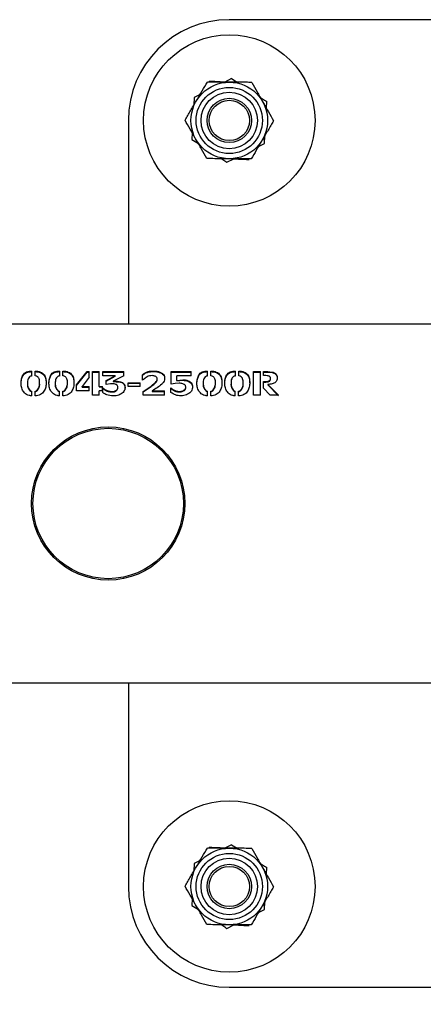
# Model space of a CAD drawing. Units: millimetres. Extents: x 0 to 69.7, y 0 to 81.8.
# Drawn here: x 33.6 to 33.8, y 57.3 to 57.7 of the extents above; entities that cross this region are included whole.
import ezdxf

# ---------------------------------------------------------------- set-up
doc = ezdxf.new("R2010")
doc.units = ezdxf.units.MM
doc.layers.add('LE_NORM', color=179, linetype='Continuous', lineweight=50)
doc.styles.add('SLDTEXTSTYLE0', font='TXT', dxfattribs={"width": 0.605})
doc.dimstyles.new('SLDDIMSTYLE0', dxfattribs={"dimtxt": 0.35, "dimasz": 0.3, "dimexe": 0, "dimexo": 0.0625, "dimgap": 0.0875, "dimtad": 1, "dimdec": 0, "dimlfac": 70, "dimrnd": 1e-09, "dimzin": 12, "dimdsep": 46, "dimtxsty": 'SLDTEXTSTYLE0', "dimsah": 1, "dimcen": 0.09, "dimadec": 0, "dimazin": 3, "dimtfac": 1, "dimtofl": 0, "dimtmove": 0, "dimatfit": 3, "dimfxl": 1, "dimfrac": 2, "dimtolj": 1, "dimtzin": 12, "dimarcsym": 0})

# ---------------------------------------------------------------- blocks, each defined once
blk = doc.blocks.new('*D78')
at = {"layer": 'Defpoints', "color": 0}
for p in [(30.25481, 57.50319), (33.82623, 57.50319), (33.82623, 55.86929), (33.82623, 55.86929)]:
    blk.add_point(p, dxfattribs=at)
at = {"layer": 'LE_NORM', "color": 0, "lineweight": -2}
for p, q in [((30.25481, 57.44069), (30.25481, 55.86929)), ((33.82623, 57.44069), (33.82623, 55.86929)), ((30.55481, 55.86929), (33.52623, 55.86929))]:
    blk.add_line(p, q, dxfattribs=at)
at = {"layer": 'LE_NORM', "color": 0}
for points in [[(30.55481, 55.91929), (30.55481, 55.81929), (30.25481, 55.86929)], [(33.52623, 55.81929), (33.52623, 55.91929), (33.82623, 55.86929)]]:
    blk.add_solid(points, dxfattribs=at)
at = {"layer": 'LE_NORM', "color": 0, "insert": (32.04052, 56.30679), "char_height": 0.35, "attachment_point": 2, "style": 'SLDTEXTSTYLE0'}
blk.add_mtext('\\A1;250 .H2', dxfattribs=at)

msp = doc.modelspace()

# ---------------------------------------------------------------- linework, layer by layer
at = {"color": 7, "linetype": 'Continuous', "lineweight": 25}
for p, q in [((33.96195, 57.67462), (33.69052, 57.67462)), ((33.69134, 57.65373), (33.68889, 57.65249)), ((33.69134, 57.65373), (33.69329, 57.65246)), ((33.67809, 57.64703), (33.67794, 57.64429)), ((33.68017, 57.64808), (33.67809, 57.64703)), ((33.70364, 57.64328), (33.70377, 57.64561)), ((33.65481, 57.63891), (33.65481, 57.56669)), ((33.6774, 57.63453), (33.67727, 57.6322)), ((33.70295, 57.63079), (33.7031, 57.63352)), ((33.67727, 57.6322), (33.67957, 57.6307)), ((33.70087, 57.62973), (33.70295, 57.63079)), ((33.6897, 57.62408), (33.69215, 57.62532)), ((33.82322, 57.56669), (30.25782, 57.56669)), ((33.62063, 57.54844), (33.62063, 57.55013)), ((33.62178, 57.54846), (33.62178, 57.55013)), ((33.63048, 57.54844), (33.63048, 57.55013)), ((33.63162, 57.54846), (33.63162, 57.55013)), ((33.63646, 57.54524), (33.64018, 57.54998)), ((33.63646, 57.54505), (33.64018, 57.54977)), ((33.64018, 57.54998), (33.64092, 57.54998)), ((33.64018, 57.54977), (33.64018, 57.54998)), ((33.64018, 57.54977), (33.64092, 57.54977)), ((33.64092, 57.548), (33.64092, 57.54998)), ((33.64212, 57.54998), (33.64441, 57.54998)), ((33.64212, 57.54154), (33.64212, 57.54998)), ((33.64212, 57.54977), (33.64441, 57.54977)), ((33.64441, 57.5447), (33.64441, 57.54998)), ((33.64581, 57.54846), (33.64581, 57.54997)), ((33.64581, 57.54997), (33.65321, 57.54997)), ((33.64581, 57.54976), (33.65321, 57.54976)), ((33.65321, 57.54841), (33.65321, 57.54997)), ((33.65983, 57.5469), (33.65981, 57.54881)), ((33.66995, 57.54543), (33.66995, 57.54997)), ((33.66995, 57.54997), (33.67701, 57.54997)), ((33.66995, 57.54976), (33.67701, 57.54976)), ((33.67701, 57.54841), (33.67701, 57.54997)), ((33.68286, 57.54844), (33.68286, 57.55013)), ((33.68401, 57.54846), (33.68401, 57.55013)), ((33.6927, 57.54844), (33.6927, 57.55013)), ((33.69385, 57.54846), (33.69385, 57.55013)), ((33.69914, 57.54154), (33.69914, 57.54998)), ((33.69914, 57.54998), (33.70158, 57.54998)), ((33.69914, 57.54977), (33.70158, 57.54977)), ((33.70158, 57.54154), (33.70158, 57.54998)), ((33.70266, 57.54853), (33.70266, 57.54995)), ((33.61907, 57.54588), (33.61907, 57.54568)), ((33.62339, 57.54577), (33.62339, 57.54596)), ((33.62892, 57.54588), (33.62892, 57.54568)), ((33.63324, 57.54577), (33.63324, 57.54596)), ((33.64092, 57.548), (33.63841, 57.54459)), ((33.65018, 57.54846), (33.64581, 57.54846)), ((33.64692, 57.54675), (33.65018, 57.54846)), ((33.64692, 57.54655), (33.65018, 57.54826)), ((33.64692, 57.54536), (33.64692, 57.54675)), ((33.6485, 57.54562), (33.64692, 57.54536)), ((33.65321, 57.54841), (33.64947, 57.54656)), ((33.64947, 57.54656), (33.64947, 57.54636)), ((33.65018, 57.54846), (33.65018, 57.54826)), ((33.65473, 57.54463), (33.65473, 57.54599)), ((33.65473, 57.54599), (33.65893, 57.54599)), ((33.65473, 57.54579), (33.65893, 57.54579)), ((33.65893, 57.54463), (33.65893, 57.54599)), ((33.66505, 57.54713), (33.66505, 57.54733)), ((33.67135, 57.54571), (33.66995, 57.54543)), ((33.67283, 57.54579), (33.67135, 57.54571)), ((33.67195, 57.54681), (33.67195, 57.54841)), ((33.67701, 57.54841), (33.67195, 57.54841)), ((33.67195, 57.54681), (33.67404, 57.54703)), ((33.67195, 57.54661), (33.67404, 57.54684)), ((33.67195, 57.54681), (33.67195, 57.54661)), ((33.67404, 57.54703), (33.67404, 57.54684)), ((33.6813, 57.54588), (33.6813, 57.54568)), ((33.68562, 57.54577), (33.68562, 57.54596)), ((33.69114, 57.54588), (33.69114, 57.54568)), ((33.69546, 57.54577), (33.69546, 57.54596)), ((33.70268, 57.5441), (33.70268, 57.5464)), ((33.70417, 57.54539), (33.70797, 57.54154)), ((33.70417, 57.54539), (33.70417, 57.5452)), ((33.70511, 57.5473), (33.70511, 57.5475)), ((33.6206, 57.54132), (33.6206, 57.54295)), ((33.62177, 57.54132), (33.62177, 57.54296)), ((33.63044, 57.54132), (33.63044, 57.54295)), ((33.63161, 57.54132), (33.63161, 57.54296)), ((33.63646, 57.54308), (33.63646, 57.54524)), ((33.64092, 57.54308), (33.63646, 57.54308)), ((33.63841, 57.54459), (33.64092, 57.54459)), ((33.63841, 57.54441), (33.63841, 57.54459)), ((33.63841, 57.54441), (33.64092, 57.54441)), ((33.64092, 57.54308), (33.64092, 57.54459)), ((33.64441, 57.5447), (33.64561, 57.5447)), ((33.64441, 57.5447), (33.64441, 57.54451)), ((33.64441, 57.54451), (33.64561, 57.54451)), ((33.64441, 57.54154), (33.64441, 57.54316)), ((33.64561, 57.54316), (33.64441, 57.54316)), ((33.64561, 57.54316), (33.64561, 57.5447)), ((33.64581, 57.54248), (33.64581, 57.54416)), ((33.6511, 57.54418), (33.6511, 57.54436)), ((33.65893, 57.54463), (33.65473, 57.54463)), ((33.66009, 57.54154), (33.66009, 57.54289)), ((33.66319, 57.54311), (33.66754, 57.54311)), ((33.66319, 57.54311), (33.66319, 57.54293)), ((33.66319, 57.54293), (33.66754, 57.54293)), ((33.66754, 57.54154), (33.66754, 57.54311)), ((33.66988, 57.54252), (33.66988, 57.54412)), ((33.67513, 57.54425), (33.67513, 57.54444)), ((33.68282, 57.54132), (33.68282, 57.54295)), ((33.68399, 57.54132), (33.68399, 57.54296)), ((33.69266, 57.54132), (33.69266, 57.54295)), ((33.69383, 57.54132), (33.69383, 57.54296)), ((33.70499, 57.54154), (33.70268, 57.5441)), ((33.70417, 57.5452), (33.70797, 57.54137)), ((33.64441, 57.54154), (33.64212, 57.54154)), ((33.66754, 57.54154), (33.66009, 57.54154)), ((33.70158, 57.54154), (33.69914, 57.54154)), ((33.70797, 57.54154), (33.70499, 57.54154)), ((30.25786, 57.43969), (33.82318, 57.43969)), ((33.65481, 57.43969), (33.65481, 57.36748)), ((33.69134, 57.3823), (33.68889, 57.38106)), ((33.69134, 57.3823), (33.69329, 57.38103)), ((33.67809, 57.3756), (33.67794, 57.37286)), ((33.68017, 57.37665), (33.67809, 57.3756)), ((33.70364, 57.37186), (33.70377, 57.37418)), ((33.6774, 57.3631), (33.67727, 57.36077)), ((33.67727, 57.36077), (33.67957, 57.35927)), ((33.70295, 57.35936), (33.7031, 57.3621)), ((33.70087, 57.35831), (33.70295, 57.35936)), ((33.6897, 57.35265), (33.69215, 57.35389)), ((33.69052, 57.33176), (33.96195, 57.33176))]:
    msp.add_line(p, q, dxfattribs=at)
for centre, radius in [((33.69052, 57.63891), 0.03036), ((33.69052, 57.63891), 0.01357), ((33.69052, 57.63891), 0.01173), ((33.69052, 57.63891), 0.01), ((33.69052, 57.63891), 0.00786), ((33.69052, 57.63891), 0.00714), ((33.64766, 57.50319), 0.02714), ((33.64766, 57.50319), 0.02664), ((33.69052, 57.36748), 0.03036), ((33.69052, 57.36748), 0.01357), ((33.69052, 57.36748), 0.01173), ((33.69052, 57.36748), 0.01), ((33.69052, 57.36748), 0.00786), ((33.69052, 57.36748), 0.00714)]:
    msp.add_circle(centre, radius, dxfattribs=at)
for centre, start, end in [((33.69052, 57.63891), 90, 180), ((33.69052, 57.36748), 180, 270)]:
    msp.add_arc(centre, 0.03571, start, end, dxfattribs=at)
for points, knots in [([(33.67882, 57.64578), (33.67892, 57.64594), (33.67963, 57.64716), (33.68097, 57.64944), (33.68218, 57.6515), (33.68279, 57.65254)], [0, 0, 0, 0, 0.0700918, 0.5307854, 1, 1, 1, 1]), ([(33.69063, 57.65248), (33.68992, 57.65248), (33.68726, 57.6525), (33.68468, 57.65252), (33.68279, 57.65254)], [0, 0, 0, 0, 0.268634, 1, 1, 1, 1]), ([(33.68344, 57.65289), (33.68472, 57.65282), (33.68728, 57.65268), (33.68993, 57.65253), (33.69127, 57.65246)], [0, 0, 0, 0, 0.495458, 1, 1, 1, 1]), ([(33.69846, 57.65241), (33.69781, 57.65242), (33.69525, 57.65244), (33.6926, 57.65246), (33.69063, 57.65248)], [0, 0, 0, 0, 0.257551, 1, 1, 1, 1]), ([(33.69846, 57.65241), (33.69909, 57.65131), (33.70036, 57.64907), (33.70167, 57.64676), (33.70233, 57.6456)], [0, 0, 0, 0, 0.495458, 1, 1, 1, 1]), ([(33.70147, 57.64711), (33.70175, 57.64693), (33.70253, 57.64642), (33.70329, 57.64592), (33.70377, 57.64561)], [0, 0, 0, 0, 0.359478, 1, 1, 1, 1]), ([(33.67485, 57.63903), (33.67549, 57.64013), (33.6768, 57.64234), (33.67814, 57.64463), (33.67882, 57.64578)], [0, 0, 0, 0, 0.495458, 1, 1, 1, 1]), ([(33.70233, 57.6456), (33.70242, 57.64544), (33.70311, 57.64421), (33.70442, 57.64191), (33.7056, 57.63983), (33.70619, 57.63878)], [0, 0, 0, 0, 0.070092, 0.530785, 1, 1, 1, 1]), ([(33.67871, 57.63221), (33.67862, 57.63237), (33.67793, 57.6336), (33.67662, 57.6359), (33.67544, 57.63798), (33.67485, 57.63903)], [0, 0, 0, 0, 0.070092, 0.530785, 1, 1, 1, 1]), ([(33.70619, 57.63878), (33.70555, 57.63768), (33.70424, 57.63547), (33.7029, 57.63318), (33.70222, 57.63203)], [0, 0, 0, 0, 0.495458, 1, 1, 1, 1]), ([(33.68258, 57.6254), (33.68195, 57.6265), (33.68068, 57.62874), (33.67937, 57.63105), (33.67871, 57.63221)], [0, 0, 0, 0, 0.495458, 1, 1, 1, 1]), ([(33.70222, 57.63203), (33.70213, 57.63187), (33.70141, 57.63065), (33.70007, 57.62837), (33.69886, 57.62631), (33.69825, 57.62527)], [0, 0, 0, 0, 0.070092, 0.530785, 1, 1, 1, 1]), ([(33.69041, 57.62533), (33.6897, 57.62534), (33.68705, 57.62536), (33.68447, 57.62538), (33.68258, 57.6254)], [0, 0, 0, 0, 0.268634, 1, 1, 1, 1]), ([(33.68775, 57.62536), (33.68792, 57.62525), (33.68858, 57.62481), (33.68922, 57.6244), (33.6897, 57.62408)], [0, 0, 0, 0, 0.24753, 1, 1, 1, 1]), ([(33.6976, 57.62492), (33.69633, 57.62499), (33.69376, 57.62513), (33.69111, 57.62528), (33.68977, 57.62535)], [0, 0, 0, 0, 0.495458, 1, 1, 1, 1]), ([(33.69825, 57.62527), (33.69759, 57.62528), (33.69504, 57.6253), (33.69238, 57.62532), (33.69041, 57.62533)], [0, 0, 0, 0, 0.257551, 1, 1, 1, 1]), ([(33.61686, 57.54561), (33.61686, 57.54567), (33.61681, 57.54621), (33.61698, 57.54721), (33.61737, 57.54834), (33.61798, 57.54915), (33.61871, 57.54962), (33.61964, 57.54989), (33.6203, 57.54991), (33.62063, 57.54992)], [0, 0, 0, 0, 0.026842, 0.269735, 0.51244, 0.634107, 0.755927, 0.877924, 1, 1, 1, 1]), ([(33.6206, 57.54132), (33.62044, 57.54133), (33.62011, 57.54136), (33.61946, 57.54147), (33.61874, 57.54182), (33.61805, 57.54238), (33.61751, 57.54303), (33.61716, 57.54375), (33.61688, 57.54474), (33.61681, 57.54598), (33.61696, 57.54741), (33.61738, 57.54854), (33.61798, 57.54936), (33.61871, 57.54983), (33.61964, 57.5501), (33.6203, 57.55012), (33.62063, 57.55013)], [0, 0, 0, 0, 0.031491, 0.062614, 0.125138, 0.187658, 0.25018, 0.312703, 0.375225, 0.500149, 0.625099, 0.749914, 0.812438, 0.874957, 0.937478, 1, 1, 1, 1]), ([(33.62178, 57.55013), (33.62212, 57.55012), (33.62279, 57.55009), (33.62371, 57.5498), (33.62448, 57.54935), (33.62524, 57.54858), (33.62563, 57.54741), (33.62573, 57.54596), (33.6256, 57.54446), (33.62512, 57.54321), (33.6244, 57.54232), (33.62368, 57.54176), (33.62277, 57.54138), (33.6221, 57.54134), (33.62177, 57.54132)], [0, 0, 0, 0, 0.062557, 0.125115, 0.187672, 0.25023, 0.374954, 0.499981, 0.624982, 0.74977, 0.812328, 0.874885, 0.937443, 1, 1, 1, 1]), ([(33.62178, 57.54992), (33.62212, 57.54991), (33.62279, 57.54988), (33.62371, 57.54959), (33.62448, 57.54915), (33.62523, 57.54837), (33.62563, 57.54724), (33.62567, 57.54629), (33.62569, 57.54582)], [0, 0, 0, 0, 0.126923, 0.253762, 0.380454, 0.506996, 0.759019, 1, 1, 1, 1]), ([(33.6267, 57.54561), (33.6267, 57.54567), (33.62665, 57.54621), (33.62682, 57.54721), (33.62721, 57.54834), (33.62783, 57.54915), (33.62856, 57.54962), (33.62949, 57.54989), (33.63015, 57.54991), (33.63048, 57.54992)], [0, 0, 0, 0, 0.026842, 0.269735, 0.51244, 0.634107, 0.755927, 0.877924, 1, 1, 1, 1]), ([(33.63044, 57.54132), (33.63028, 57.54133), (33.62995, 57.54136), (33.6293, 57.54147), (33.62858, 57.54182), (33.62789, 57.54238), (33.62735, 57.54303), (33.627, 57.54375), (33.62672, 57.54474), (33.62665, 57.54598), (33.6268, 57.54741), (33.62722, 57.54854), (33.62782, 57.54936), (33.62855, 57.54983), (33.62949, 57.5501), (33.63015, 57.55012), (33.63048, 57.55013)], [0, 0, 0, 0, 0.0314907, 0.0626138, 0.1251379, 0.1876583, 0.2501803, 0.3127027, 0.3752247, 0.5001491, 0.6250987, 0.7499143, 0.8124378, 0.8749571, 0.937478, 1, 1, 1, 1]), ([(33.63162, 57.55013), (33.63196, 57.55012), (33.63263, 57.55009), (33.63356, 57.5498), (33.63433, 57.54935), (33.63508, 57.54858), (33.63547, 57.54741), (33.63557, 57.54596), (33.63544, 57.54446), (33.63496, 57.54321), (33.63425, 57.54232), (33.63352, 57.54176), (33.63261, 57.54138), (33.63194, 57.54134), (33.63161, 57.54132)], [0, 0, 0, 0, 0.062557, 0.125115, 0.187672, 0.25023, 0.374954, 0.499981, 0.624982, 0.74977, 0.812328, 0.874885, 0.937443, 1, 1, 1, 1]), ([(33.63162, 57.54992), (33.63196, 57.54991), (33.63263, 57.54988), (33.63355, 57.54959), (33.63433, 57.54915), (33.63507, 57.54837), (33.63547, 57.54724), (33.63551, 57.54629), (33.63553, 57.54582)], [0, 0, 0, 0, 0.126923, 0.253762, 0.380454, 0.506996, 0.759019, 1, 1, 1, 1]), ([(33.65981, 57.54881), (33.66006, 57.54901), (33.66054, 57.54943), (33.66148, 57.54991), (33.66261, 57.5501), (33.66375, 57.55015), (33.66491, 57.55009), (33.66599, 57.5498), (33.6669, 57.5493), (33.6675, 57.5486), (33.66769, 57.54779), (33.66761, 57.54696), (33.66726, 57.54615), (33.66596, 57.54473), (33.66442, 57.54383), (33.66319, 57.54311)], [0, 0, 0, 0, 0.0625606, 0.1251202, 0.1876808, 0.2502412, 0.3128008, 0.3753618, 0.4379199, 0.5002954, 0.5627768, 0.6252793, 0.6877674, 0.7502423, 1, 1, 1, 1]), ([(33.65981, 57.5486), (33.66006, 57.54881), (33.66054, 57.54922), (33.66148, 57.5497), (33.66261, 57.54989), (33.66375, 57.54994), (33.66491, 57.54988), (33.66599, 57.54959), (33.66691, 57.54909), (33.66748, 57.54839), (33.66767, 57.5478), (33.66763, 57.54747), (33.66763, 57.54741)], [0, 0, 0, 0, 0.108585, 0.217277, 0.326097, 0.434953, 0.543806, 0.652597, 0.761255, 0.869428, 0.977678, 1, 1, 1, 1]), ([(33.67908, 57.54561), (33.67908, 57.54567), (33.67903, 57.54621), (33.6792, 57.54721), (33.6796, 57.54834), (33.68021, 57.54915), (33.68094, 57.54962), (33.68187, 57.54989), (33.68253, 57.54991), (33.68286, 57.54992)], [0, 0, 0, 0, 0.026842, 0.269735, 0.51244, 0.634107, 0.755927, 0.877924, 1, 1, 1, 1]), ([(33.68282, 57.54132), (33.68266, 57.54133), (33.68233, 57.54136), (33.68168, 57.54147), (33.68096, 57.54182), (33.68027, 57.54238), (33.67973, 57.54303), (33.67939, 57.54375), (33.6791, 57.54474), (33.67903, 57.54598), (33.67918, 57.54741), (33.6796, 57.54854), (33.68021, 57.54936), (33.68094, 57.54983), (33.68187, 57.5501), (33.68253, 57.55012), (33.68286, 57.55013)], [0, 0, 0, 0, 0.031491, 0.062614, 0.125138, 0.187658, 0.25018, 0.312703, 0.375225, 0.500149, 0.625099, 0.749914, 0.812438, 0.874957, 0.937478, 1, 1, 1, 1]), ([(33.68401, 57.55013), (33.68434, 57.55012), (33.68501, 57.55009), (33.68594, 57.5498), (33.68671, 57.54935), (33.68746, 57.54858), (33.68785, 57.54741), (33.68796, 57.54596), (33.68782, 57.54446), (33.68734, 57.54321), (33.68663, 57.54232), (33.68591, 57.54176), (33.68499, 57.54138), (33.68432, 57.54134), (33.68399, 57.54132)], [0, 0, 0, 0, 0.062557, 0.125115, 0.187672, 0.25023, 0.374954, 0.499981, 0.624982, 0.74977, 0.812328, 0.874885, 0.937443, 1, 1, 1, 1]), ([(33.68401, 57.54992), (33.68434, 57.54991), (33.68501, 57.54988), (33.68594, 57.54959), (33.68671, 57.54915), (33.68746, 57.54837), (33.68786, 57.54724), (33.68789, 57.54629), (33.68791, 57.54582)], [0, 0, 0, 0, 0.126923, 0.253762, 0.380454, 0.506996, 0.759019, 1, 1, 1, 1]), ([(33.68892, 57.54561), (33.68892, 57.54567), (33.68887, 57.54621), (33.68904, 57.54721), (33.68944, 57.54834), (33.69005, 57.54915), (33.69078, 57.54962), (33.69171, 57.54989), (33.69237, 57.54991), (33.6927, 57.54992)], [0, 0, 0, 0, 0.026842, 0.269735, 0.51244, 0.634107, 0.755927, 0.877924, 1, 1, 1, 1]), ([(33.69266, 57.54132), (33.6925, 57.54133), (33.69217, 57.54136), (33.69152, 57.54147), (33.6908, 57.54182), (33.69011, 57.54238), (33.68958, 57.54303), (33.68923, 57.54375), (33.68894, 57.54474), (33.68887, 57.54598), (33.68902, 57.54741), (33.68944, 57.54854), (33.69005, 57.54936), (33.69078, 57.54983), (33.69171, 57.5501), (33.69237, 57.55012), (33.6927, 57.55013)], [0, 0, 0, 0, 0.031491, 0.062614, 0.125138, 0.187658, 0.25018, 0.312703, 0.375225, 0.500149, 0.625099, 0.749914, 0.812438, 0.874957, 0.937478, 1, 1, 1, 1]), ([(33.69385, 57.55013), (33.69418, 57.55012), (33.69485, 57.55009), (33.69578, 57.5498), (33.69655, 57.54935), (33.6973, 57.54858), (33.69769, 57.54741), (33.6978, 57.54596), (33.69766, 57.54446), (33.69718, 57.54321), (33.69647, 57.54232), (33.69575, 57.54176), (33.69483, 57.54138), (33.69416, 57.54134), (33.69383, 57.54132)], [0, 0, 0, 0, 0.062557, 0.125115, 0.187672, 0.25023, 0.374954, 0.499981, 0.624982, 0.74977, 0.812328, 0.874885, 0.937443, 1, 1, 1, 1]), ([(33.69385, 57.54992), (33.69418, 57.54991), (33.69485, 57.54988), (33.69578, 57.54959), (33.69655, 57.54915), (33.6973, 57.54837), (33.6977, 57.54724), (33.69773, 57.54629), (33.69775, 57.54582)], [0, 0, 0, 0, 0.126923, 0.253762, 0.380454, 0.506996, 0.759019, 1, 1, 1, 1]), ([(33.70266, 57.54995), (33.70368, 57.54997), (33.70495, 57.54999), (33.70636, 57.54959), (33.70693, 57.54924), (33.70731, 57.54878), (33.70755, 57.54809), (33.7075, 57.54736), (33.70726, 57.54666), (33.70692, 57.54615), (33.70635, 57.54577), (33.70543, 57.54545), (33.70467, 57.54542), (33.70417, 57.54539)], [0, 0, 0, 0, 0.249472, 0.311995, 0.374792, 0.43741, 0.500184, 0.624671, 0.688151, 0.750075, 0.812626, 0.875379, 1, 1, 1, 1]), ([(33.70266, 57.54974), (33.70368, 57.54976), (33.70495, 57.54978), (33.70636, 57.54939), (33.70694, 57.54904), (33.7073, 57.54857), (33.7075, 57.5481), (33.70747, 57.54777), (33.70745, 57.54763)], [0, 0, 0, 0, 0.453996, 0.567695, 0.681751, 0.795322, 0.909084, 1, 1, 1, 1]), ([(33.61909, 57.54568), (33.61908, 57.54565), (33.619, 57.54512), (33.61917, 57.54426), (33.61972, 57.54343), (33.62012, 57.54296), (33.62044, 57.54283), (33.6206, 57.54277)], [0, 0, 0, 0, 0.0244538, 0.5111775, 0.7553748, 0.8776452, 1, 1, 1, 1]), ([(33.62063, 57.54844), (33.62047, 57.54839), (33.62014, 57.5483), (33.61968, 57.54791), (33.6191, 57.54712), (33.61904, 57.5458), (33.61915, 57.54445), (33.61973, 57.54361), (33.62012, 57.54314), (33.62044, 57.54301), (33.6206, 57.54295)], [0, 0, 0, 0, 0.063091, 0.121968, 0.250321, 0.499999, 0.74966, 0.874819, 0.937437, 1, 1, 1, 1]), ([(33.62177, 57.54296), (33.62194, 57.54301), (33.62228, 57.54311), (33.62271, 57.54358), (33.62329, 57.54444), (33.62343, 57.54581), (33.62338, 57.54701), (33.62299, 57.54774), (33.62258, 57.54817), (33.62211, 57.54834), (33.62178, 57.54846)], [0, 0, 0, 0, 0.06251, 0.125076, 0.250139, 0.499554, 0.749028, 0.816553, 0.875002, 1, 1, 1, 1]), ([(33.62177, 57.54278), (33.62194, 57.54283), (33.62228, 57.54293), (33.62271, 57.5434), (33.62327, 57.54425), (33.62346, 57.54514), (33.62338, 57.54571), (33.62337, 57.54576)], [0, 0, 0, 0, 0.11962, 0.2391386, 0.4778138, 0.9534191, 1, 1, 1, 1]), ([(33.62893, 57.54568), (33.62892, 57.54565), (33.62884, 57.54512), (33.62901, 57.54426), (33.62956, 57.54343), (33.62996, 57.54296), (33.63028, 57.54283), (33.63044, 57.54277)], [0, 0, 0, 0, 0.024454, 0.511177, 0.755375, 0.877645, 1, 1, 1, 1]), ([(33.63048, 57.54844), (33.63031, 57.54839), (33.62998, 57.5483), (33.62952, 57.54791), (33.62894, 57.54712), (33.62889, 57.5458), (33.62899, 57.54445), (33.62957, 57.54361), (33.62996, 57.54314), (33.63028, 57.54301), (33.63044, 57.54295)], [0, 0, 0, 0, 0.063091, 0.121968, 0.250321, 0.499999, 0.74966, 0.874819, 0.937437, 1, 1, 1, 1]), ([(33.63161, 57.54296), (33.63178, 57.54301), (33.63212, 57.54311), (33.63255, 57.54358), (33.63313, 57.54444), (33.63327, 57.54581), (33.63322, 57.54701), (33.63284, 57.54774), (33.63242, 57.54817), (33.63195, 57.54834), (33.63162, 57.54846)], [0, 0, 0, 0, 0.0625095, 0.1250764, 0.2501389, 0.4995541, 0.7490285, 0.8165534, 0.8750025, 1, 1, 1, 1]), ([(33.63161, 57.54278), (33.63178, 57.54283), (33.63212, 57.54293), (33.63255, 57.5434), (33.63311, 57.54425), (33.6333, 57.54514), (33.63322, 57.54571), (33.63321, 57.54576)], [0, 0, 0, 0, 0.11962, 0.2391386, 0.4778138, 0.9534191, 1, 1, 1, 1]), ([(33.64947, 57.54656), (33.64997, 57.54656), (33.65082, 57.54656), (33.65193, 57.54641), (33.65273, 57.54611), (33.65326, 57.54562), (33.65356, 57.54498), (33.65366, 57.54426), (33.65356, 57.54352), (33.6532, 57.54284), (33.6526, 57.54225), (33.65184, 57.54178), (33.65095, 57.54144), (33.64954, 57.54127), (33.64808, 57.54138), (33.64666, 57.54186), (33.64611, 57.54225), (33.64581, 57.54248)], [0, 0, 0, 0, 0.0914793, 0.1561279, 0.2046113, 0.2536899, 0.3082876, 0.3692458, 0.4287479, 0.4838402, 0.5412654, 0.6029157, 0.6613603, 0.7200794, 0.8639229, 0.9236173, 1, 1, 1, 1]), ([(33.64581, 57.54416), (33.64611, 57.54392), (33.64672, 57.54344), (33.64788, 57.54295), (33.64899, 57.54284), (33.64985, 57.54295), (33.65043, 57.5432), (33.65088, 57.54358), (33.6511, 57.54407), (33.65112, 57.5445), (33.65102, 57.54482), (33.65088, 57.54505), (33.65068, 57.54524), (33.65033, 57.54544), (33.64958, 57.54561), (33.64893, 57.54562), (33.6485, 57.54562)], [0, 0, 0, 0, 0.124763, 0.249416, 0.373811, 0.437017, 0.498728, 0.560916, 0.62366, 0.687203, 0.719704, 0.75006, 0.781503, 0.812918, 0.875344, 1, 1, 1, 1]), ([(33.64947, 57.54636), (33.65015, 57.54636), (33.65117, 57.54636), (33.65234, 57.5461), (33.65287, 57.54578), (33.65329, 57.54538), (33.65357, 57.54479), (33.6536, 57.54431), (33.65361, 57.54408)], [0, 0, 0, 0, 0.339711, 0.509773, 0.594969, 0.680646, 0.850114, 1, 1, 1, 1]), ([(33.66009, 57.54289), (33.66101, 57.54353), (33.66238, 57.54448), (33.66392, 57.54562), (33.66463, 57.54636), (33.66496, 57.54689), (33.66507, 57.54733), (33.66502, 57.54767), (33.66481, 57.54796), (33.66448, 57.5482), (33.66408, 57.54838), (33.66348, 57.54849), (33.6627, 57.54851), (33.6618, 57.5483), (33.66088, 57.5477), (33.66025, 57.54722), (33.65983, 57.5469)], [0, 0, 0, 0, 0.249691, 0.37452, 0.43801, 0.499548, 0.533341, 0.562612, 0.593847, 0.625427, 0.656663, 0.687879, 0.750293, 0.812719, 0.875153, 1, 1, 1, 1]), ([(33.66009, 57.54271), (33.661, 57.54335), (33.66238, 57.54429), (33.66392, 57.54543), (33.66463, 57.54617), (33.66497, 57.54669), (33.66503, 57.54702), (33.66504, 57.54713)], [0, 0, 0, 0, 0.469637, 0.704349, 0.822799, 0.939185, 1, 1, 1, 1]), ([(33.67404, 57.54703), (33.67438, 57.54702), (33.67504, 57.547), (33.67598, 57.54674), (33.67676, 57.54627), (33.67729, 57.54563), (33.67751, 57.5449), (33.67749, 57.54415), (33.67735, 57.54339), (33.67693, 57.54267), (33.67621, 57.54212), (33.67537, 57.5417), (33.67443, 57.54142), (33.67344, 57.54132), (33.67245, 57.54139), (33.67117, 57.54168), (33.67039, 57.54218), (33.66988, 57.54252)], [0, 0, 0, 0, 0.062523, 0.125045, 0.187567, 0.250089, 0.312611, 0.375135, 0.437658, 0.500177, 0.562703, 0.625225, 0.687748, 0.750271, 0.812795, 0.875317, 1, 1, 1, 1]), ([(33.66988, 57.54412), (33.67019, 57.5439), (33.6708, 57.54346), (33.67171, 57.54301), (33.67255, 57.54288), (33.67319, 57.54291), (33.67381, 57.54301), (33.67438, 57.54323), (33.67485, 57.54358), (33.6751, 57.54404), (33.67516, 57.54453), (33.67504, 57.54493), (33.67482, 57.54521), (33.67454, 57.54545), (33.6739, 57.54574), (33.67325, 57.54577), (33.67283, 57.54579)], [0, 0, 0, 0, 0.124784, 0.249827, 0.312009, 0.374662, 0.437078, 0.499585, 0.562104, 0.624646, 0.687934, 0.750512, 0.7819, 0.813241, 0.875704, 1, 1, 1, 1]), ([(33.67404, 57.54684), (33.67438, 57.54682), (33.67504, 57.5468), (33.67598, 57.54654), (33.67676, 57.54607), (33.67728, 57.54544), (33.67749, 57.54482), (33.67747, 57.54444), (33.67747, 57.5443)], [0, 0, 0, 0, 0.180786, 0.361474, 0.541935, 0.722137, 0.902163, 1, 1, 1, 1]), ([(33.68131, 57.54568), (33.68131, 57.54565), (33.68122, 57.54512), (33.68139, 57.54426), (33.68195, 57.54343), (33.68234, 57.54296), (33.68266, 57.54283), (33.68282, 57.54277)], [0, 0, 0, 0, 0.024454, 0.511177, 0.755375, 0.877645, 1, 1, 1, 1]), ([(33.68286, 57.54844), (33.68269, 57.54839), (33.68236, 57.5483), (33.6819, 57.54791), (33.68132, 57.54712), (33.68127, 57.5458), (33.68137, 57.54445), (33.68195, 57.54361), (33.68234, 57.54314), (33.68266, 57.54301), (33.68282, 57.54295)], [0, 0, 0, 0, 0.063091, 0.121968, 0.250321, 0.499999, 0.74966, 0.874819, 0.937437, 1, 1, 1, 1]), ([(33.68399, 57.54296), (33.68416, 57.54301), (33.6845, 57.54311), (33.68493, 57.54358), (33.68551, 57.54444), (33.68565, 57.54581), (33.6856, 57.54701), (33.68522, 57.54774), (33.68481, 57.54817), (33.68433, 57.54834), (33.68401, 57.54846)], [0, 0, 0, 0, 0.06251, 0.125076, 0.250139, 0.499554, 0.749028, 0.816553, 0.875002, 1, 1, 1, 1]), ([(33.68399, 57.54278), (33.68416, 57.54283), (33.6845, 57.54293), (33.68493, 57.5434), (33.68549, 57.54425), (33.68569, 57.54514), (33.6856, 57.54571), (33.68559, 57.54576)], [0, 0, 0, 0, 0.11962, 0.2391386, 0.4778138, 0.9534191, 1, 1, 1, 1]), ([(33.69115, 57.54568), (33.69115, 57.54565), (33.69106, 57.54512), (33.69123, 57.54426), (33.69179, 57.54343), (33.69219, 57.54296), (33.6925, 57.54283), (33.69266, 57.54277)], [0, 0, 0, 0, 0.024454, 0.511177, 0.755375, 0.877645, 1, 1, 1, 1]), ([(33.6927, 57.54844), (33.69253, 57.54839), (33.6922, 57.5483), (33.69174, 57.54791), (33.69116, 57.54712), (33.69111, 57.5458), (33.69121, 57.54445), (33.69179, 57.54361), (33.69218, 57.54314), (33.6925, 57.54301), (33.69266, 57.54295)], [0, 0, 0, 0, 0.063091, 0.121968, 0.250321, 0.499999, 0.74966, 0.874819, 0.937437, 1, 1, 1, 1]), ([(33.69383, 57.54296), (33.694, 57.54301), (33.69434, 57.54311), (33.69477, 57.54358), (33.69535, 57.54444), (33.6955, 57.54581), (33.69544, 57.54701), (33.69506, 57.54774), (33.69465, 57.54817), (33.69417, 57.54834), (33.69385, 57.54846)], [0, 0, 0, 0, 0.06251, 0.125076, 0.250139, 0.499554, 0.749028, 0.816553, 0.875002, 1, 1, 1, 1]), ([(33.69383, 57.54278), (33.694, 57.54283), (33.69434, 57.54293), (33.69477, 57.5434), (33.69533, 57.54425), (33.69553, 57.54514), (33.69544, 57.54571), (33.69544, 57.54576)], [0, 0, 0, 0, 0.11962, 0.239139, 0.477814, 0.953419, 1, 1, 1, 1]), ([(33.70268, 57.5464), (33.70324, 57.54639), (33.70394, 57.54639), (33.70469, 57.54667), (33.70495, 57.54691), (33.70509, 57.54719), (33.70512, 57.54749), (33.70509, 57.54778), (33.705, 57.54802), (33.70484, 57.54818), (33.70463, 57.54831), (33.7039, 57.54849), (33.70321, 57.54851), (33.70266, 57.54853)], [0, 0, 0, 0, 0.24964, 0.311978, 0.37435, 0.436706, 0.499439, 0.562079, 0.624504, 0.656254, 0.687061, 0.749565, 1, 1, 1, 1]), ([(33.70268, 57.5462), (33.70324, 57.5462), (33.70394, 57.54619), (33.70469, 57.54647), (33.70495, 57.54671), (33.70508, 57.54699), (33.70512, 57.54719), (33.70511, 57.54729), (33.70511, 57.5473)], [0, 0, 0, 0, 0.499023, 0.623508, 0.74786, 0.87202, 0.996872, 1, 1, 1, 1]), ([(33.64581, 57.54398), (33.64611, 57.54374), (33.64672, 57.54326), (33.64788, 57.54277), (33.64899, 57.54266), (33.64985, 57.54277), (33.65044, 57.54302), (33.65088, 57.5434), (33.65109, 57.54382), (33.65108, 57.54408), (33.65108, 57.54418)], [0, 0, 0, 0, 0.188827, 0.377695, 0.566346, 0.661664, 0.755691, 0.849777, 0.944555, 1, 1, 1, 1]), ([(33.66988, 57.54394), (33.67019, 57.54372), (33.6708, 57.54328), (33.67171, 57.54283), (33.67255, 57.5427), (33.67319, 57.54273), (33.67381, 57.54283), (33.67439, 57.54305), (33.67484, 57.5434), (33.67509, 57.54383), (33.67511, 57.54412), (33.67511, 57.54425)], [0, 0, 0, 0, 0.1846457, 0.3698346, 0.4620093, 0.5549001, 0.6474175, 0.7400072, 0.8324901, 0.9248657, 1, 1, 1, 1]), ([(33.68344, 57.38146), (33.68472, 57.38139), (33.68728, 57.38125), (33.68993, 57.3811), (33.69127, 57.38103)], [0, 0, 0, 0, 0.495458, 1, 1, 1, 1]), ([(33.67882, 57.37436), (33.67892, 57.37452), (33.67963, 57.37573), (33.68097, 57.37801), (33.68218, 57.38007), (33.68279, 57.38111)], [0, 0, 0, 0, 0.0700918, 0.5307854, 1, 1, 1, 1]), ([(33.69063, 57.38105), (33.68992, 57.38105), (33.68726, 57.38107), (33.68468, 57.38109), (33.68279, 57.38111)], [0, 0, 0, 0, 0.268634, 1, 1, 1, 1]), ([(33.69846, 57.38099), (33.69781, 57.38099), (33.69525, 57.38101), (33.6926, 57.38103), (33.69063, 57.38105)], [0, 0, 0, 0, 0.257551, 1, 1, 1, 1]), ([(33.69846, 57.38099), (33.69909, 57.37988), (33.70036, 57.37764), (33.70167, 57.37533), (33.70233, 57.37417)], [0, 0, 0, 0, 0.495458, 1, 1, 1, 1]), ([(33.70147, 57.37568), (33.70175, 57.3755), (33.70253, 57.37499), (33.70329, 57.3745), (33.70377, 57.37418)], [0, 0, 0, 0, 0.359478, 1, 1, 1, 1]), ([(33.67485, 57.3676), (33.67549, 57.3687), (33.6768, 57.37091), (33.67814, 57.3732), (33.67882, 57.37436)], [0, 0, 0, 0, 0.495458, 1, 1, 1, 1]), ([(33.70233, 57.37417), (33.70242, 57.37401), (33.70311, 57.37278), (33.70442, 57.37048), (33.7056, 57.3684), (33.70619, 57.36735)], [0, 0, 0, 0, 0.070092, 0.530785, 1, 1, 1, 1]), ([(33.67871, 57.36078), (33.67862, 57.36095), (33.67793, 57.36217), (33.67662, 57.36448), (33.67544, 57.36655), (33.67485, 57.3676)], [0, 0, 0, 0, 0.070092, 0.530785, 1, 1, 1, 1]), ([(33.70619, 57.36735), (33.70555, 57.36626), (33.70424, 57.36404), (33.7029, 57.36175), (33.70222, 57.3606)], [0, 0, 0, 0, 0.495458, 1, 1, 1, 1]), ([(33.68258, 57.35397), (33.68195, 57.35507), (33.68068, 57.35731), (33.67937, 57.35962), (33.67871, 57.36078)], [0, 0, 0, 0, 0.495458, 1, 1, 1, 1]), ([(33.70222, 57.3606), (33.70213, 57.36044), (33.70141, 57.35923), (33.70007, 57.35694), (33.69886, 57.35488), (33.69825, 57.35384)], [0, 0, 0, 0, 0.070092, 0.530785, 1, 1, 1, 1]), ([(33.69041, 57.35391), (33.6897, 57.35391), (33.68705, 57.35393), (33.68447, 57.35395), (33.68258, 57.35397)], [0, 0, 0, 0, 0.268634, 1, 1, 1, 1]), ([(33.68775, 57.35393), (33.68792, 57.35382), (33.68858, 57.35339), (33.68922, 57.35297), (33.6897, 57.35265)], [0, 0, 0, 0, 0.24753, 1, 1, 1, 1]), ([(33.6976, 57.35349), (33.69633, 57.35356), (33.69376, 57.35371), (33.69111, 57.35385), (33.68977, 57.35393)], [0, 0, 0, 0, 0.495458, 1, 1, 1, 1]), ([(33.69825, 57.35384), (33.69759, 57.35385), (33.69504, 57.35387), (33.69238, 57.35389), (33.69041, 57.35391)], [0, 0, 0, 0, 0.257551, 1, 1, 1, 1])]:
    msp.add_open_spline(points, degree=3, knots=knots, dxfattribs=at)

# ---------------------------------------------------------------- dimensions: what is measured, and where the dimension line sits
at = {"layer": 'LE_NORM', "color": 7}
dim = msp.add_linear_dim(base=(33.82623, 55.86929), p1=(30.25481, 57.50319), p2=(33.82623, 57.50319), text='<> .H2', dimstyle='SLDDIMSTYLE0', dxfattribs=at)
dim.commit()
dim.dimension.update_dxf_attribs({"geometry": '*D78', "text_midpoint": (32.04052, 55.86929), "dimtype": 160})

doc.saveas('drawing.dxf')
